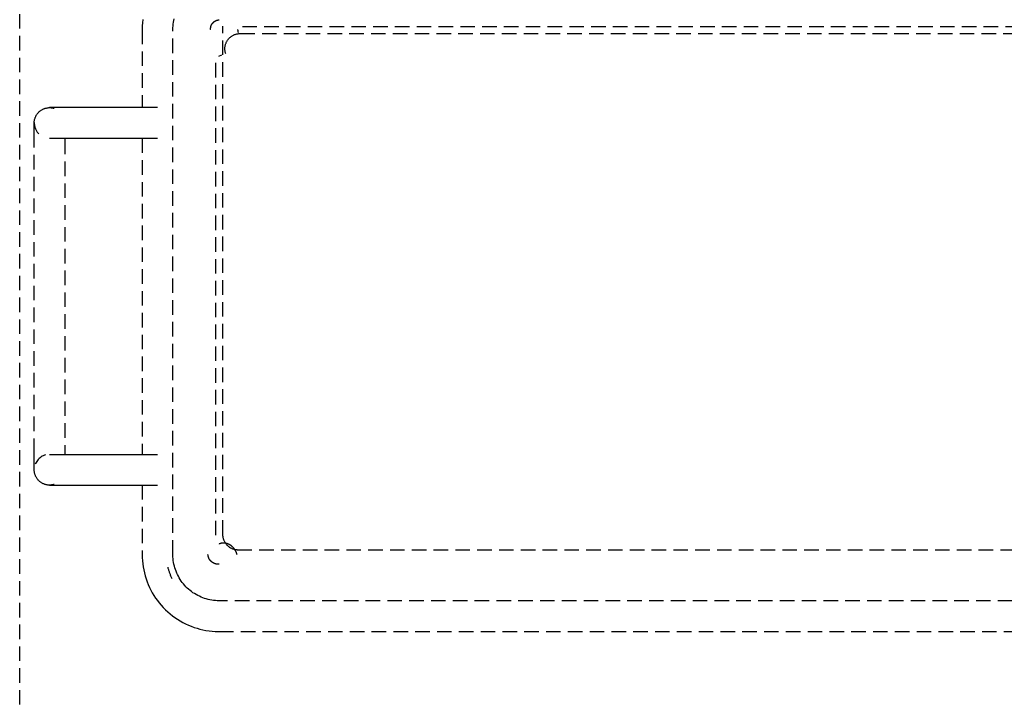
# Model space of a CAD drawing. Extents: x -14758 to 246615, y -77178 to 145296.
# Drawn here: x 154948 to 155151, y 46880 to 47021 of the extents above; entities that cross this region are included whole.
import ezdxf

# ---------------------------------------------------------------- set-up
doc = ezdxf.new("R2010")
doc.units = 0
doc.linetypes.add('X-3040-L1-C$0$EDG-DASH-3', pattern=[4.5, 3, -1.5])
doc.layers.add('X-3040-L1-C$0$Q-CASE-7', color=31, linetype='X-3040-L1-C$0$EDG-DASH-3')
doc.layers.add('X-XREF', color=7, linetype='CONTINUOUS')

# ---------------------------------------------------------------- blocks, each defined once
blk = doc.blocks.new('X-3040-L1-C')
at = {"layer": 'X-3040-L1-C$0$Q-CASE-7'}
for p, q in [((46667.71, -4948), (47067.71, -4948)), ((46924.79, -4952.85), (46924.84, -4952.74)), ((46924.84, -4952.74), (46924.9, -4952.63)), ((46924.9, -4952.63), (46924.97, -4952.52)), ((46924.97, -4952.52), (46925.04, -4952.41)), ((46925.04, -4952.41), (46925.11, -4952.31)), ((46925.11, -4952.31), (46925.19, -4952.21)), ((46925.19, -4952.21), (46925.27, -4952.11)), ((46925.27, -4952.11), (46925.35, -4952.01)), ((46925.35, -4952.01), (46925.44, -4951.92)), ((46925.44, -4951.92), (46925.53, -4951.83)), ((46925.53, -4951.83), (46925.63, -4951.75)), ((46925.63, -4951.75), (46925.73, -4951.67)), ((46925.73, -4951.67), (46925.83, -4951.59)), ((46925.83, -4951.59), (46925.93, -4951.52)), ((46925.93, -4951.52), (46926.04, -4951.45)), ((46926.04, -4951.45), (46926.15, -4951.39)), ((46926.15, -4951.39), (46926.26, -4951.33)), ((46926.26, -4951.33), (46926.38, -4951.28)), ((46926.38, -4951.28), (46926.49, -4951.23)), ((46926.49, -4951.23), (46926.61, -4951.18)), ((46926.61, -4951.18), (46926.73, -4951.14)), ((46926.73, -4951.14), (46926.85, -4951.11)), ((46926.85, -4951.11), (46926.98, -4951.08)), ((46926.98, -4951.08), (46927.1, -4951.05)), ((46927.1, -4951.05), (46927.23, -4951.03)), ((46927.23, -4951.03), (46927.35, -4951.02)), ((46927.35, -4951.02), (46927.48, -4951.01)), ((46927.48, -4951.01), (46927.61, -4951)), ((46927.61, -4951), (46927.68, -4951)), ((46927.68, -4951), (46927.69, -4951)), ((46927.69, -4951), (46927.7, -4951)), ((46927.7, -4951), (46927.72, -4951)), ((46927.72, -4951), (46927.74, -4951)), ((46927.74, -4951), (46927.78, -4951)), ((46927.78, -4951), (46927.81, -4951)), ((46927.81, -4951), (46927.85, -4951)), ((46927.85, -4951), (46927.9, -4951)), ((46927.9, -4951), (46927.95, -4951)), ((46927.95, -4951), (46928.01, -4951)), ((46928.01, -4951), (46928.07, -4951)), ((46928.07, -4951), (46928.13, -4951)), ((46928.13, -4951), (46928.21, -4951)), ((46928.21, -4951), (46928.28, -4951)), ((46928.28, -4951), (46928.36, -4951)), ((46928.36, -4951), (46928.45, -4951)), ((46928.45, -4951), (46928.54, -4951)), ((46928.54, -4951), (46928.63, -4951)), ((46928.63, -4951), (46928.73, -4951)), ((46928.73, -4951), (46928.83, -4951)), ((46928.83, -4951), (46928.94, -4951)), ((46928.94, -4951), (46929.04, -4951)), ((46929.04, -4951), (46929.16, -4951)), ((46929.16, -4951), (46929.27, -4951)), ((46929.27, -4951), (46929.39, -4951)), ((46929.39, -4951), (46929.51, -4951)), ((46929.51, -4951), (46929.64, -4951)), ((46929.64, -4951), (46929.76, -4951)), ((46929.76, -4951), (46929.89, -4951)), ((46929.89, -4951), (46930.02, -4951)), ((46930.02, -4951), (46930.15, -4951)), ((46930.15, -4951), (46930.29, -4951)), ((46930.29, -4951), (46930.42, -4951)), ((46930.42, -4951), (46930.56, -4951)), ((46930.56, -4951), (46930.7, -4951)), ((46930.7, -4951), (46930.83, -4951)), ((46930.83, -4951), (46930.97, -4951)), ((46930.97, -4951), (46931.11, -4951)), ((46931.11, -4951), (46931.15, -4951)), ((46931.15, -4951), (46995.77, -4951)), ((46995.77, -4951), (46995.91, -4951)), ((46995.91, -4951), (46996.05, -4951)), ((46996.05, -4951), (46996.18, -4951)), ((46996.18, -4951), (46996.32, -4951)), ((46996.32, -4951), (46996.46, -4951)), ((46996.46, -4951), (46996.59, -4951)), ((46996.59, -4951), (46996.73, -4951)), ((46996.73, -4951), (46996.86, -4951)), ((46996.86, -4951), (46996.99, -4951)), ((46996.99, -4951), (46997.12, -4951)), ((46997.12, -4951), (46997.24, -4951)), ((46997.24, -4951), (46997.37, -4951)), ((46997.37, -4951), (46997.49, -4951)), ((46997.49, -4951), (46997.61, -4951)), ((46997.61, -4951), (46997.72, -4951)), ((46997.72, -4951), (46997.84, -4951)), ((46997.84, -4951), (46997.94, -4951)), ((46997.94, -4951), (46998.05, -4951)), ((46998.05, -4951), (46998.15, -4951)), ((46998.15, -4951), (46998.25, -4951)), ((46998.25, -4951), (46998.35, -4951)), ((46998.35, -4951), (46998.44, -4951)), ((46998.44, -4951), (46998.52, -4951)), ((46998.52, -4951), (46998.6, -4951)), ((46998.6, -4951), (46998.68, -4951)), ((46998.68, -4951), (46998.75, -4951)), ((46998.75, -4951), (46998.82, -4951)), ((46998.82, -4951), (46998.88, -4951)), ((46998.88, -4951), (46998.94, -4951)), ((46998.94, -4951), (46998.99, -4951)), ((46998.99, -4951), (46999.04, -4951)), ((46999.04, -4951), (46999.08, -4951)), ((46999.08, -4951), (46999.12, -4951)), ((46999.12, -4951), (46999.15, -4951)), ((46999.15, -4951), (46999.18, -4951)), ((46999.18, -4951), (46999.2, -4951)), ((46999.2, -4951), (46999.21, -4951)), ((46999.21, -4951), (46999.22, -4951)), ((46999.23, -4951), (46999.35, -4951)), ((46999.35, -4951), (46999.48, -4951.01)), ((46999.48, -4951.01), (46999.61, -4951.02)), ((46999.61, -4951.02), (46999.73, -4951.04)), ((46999.73, -4951.04), (46999.86, -4951.06)), ((46999.86, -4951.06), (46999.98, -4951.09)), ((46999.98, -4951.09), (47000.11, -4951.12)), ((47000.11, -4951.12), (47000.23, -4951.16)), ((47000.23, -4951.16), (47000.35, -4951.2)), ((47000.35, -4951.2), (47000.46, -4951.25)), ((47000.46, -4951.25), (47000.58, -4951.3)), ((47000.58, -4951.3), (47000.69, -4951.36)), ((47000.69, -4951.36), (47000.81, -4951.42)), ((47000.81, -4951.42), (47000.91, -4951.48)), ((47000.91, -4951.48), (47001.02, -4951.55)), ((47001.02, -4951.55), (47001.12, -4951.63)), ((47001.12, -4951.63), (47001.22, -4951.71)), ((47001.22, -4951.71), (47001.32, -4951.79)), ((47001.32, -4951.79), (47001.42, -4951.87)), ((47001.42, -4951.87), (47001.51, -4951.96)), ((47001.51, -4951.96), (47001.59, -4952.06)), ((47001.59, -4952.06), (47001.68, -4952.15)), ((47001.68, -4952.15), (47001.75, -4952.25)), ((47001.75, -4952.25), (47001.83, -4952.35)), ((47001.83, -4952.35), (47001.9, -4952.46)), ((47001.9, -4952.46), (47001.97, -4952.57)), ((47001.97, -4952.57), (47002.03, -4952.68)), ((47002.03, -4952.68), (47002.09, -4952.79)), ((46924.5, -4954.08), (46924.51, -4953.96)), ((46924.5, -4954.21), (46924.5, -4954.08)), ((46924.5, -4954.18), (46924.5, -4954.18)), ((46924.5, -4954.18), (46924.5, -4954.21)), ((46924.5, -4954.34), (46924.5, -4954.21)), ((46924.5, -4954.21), (46924.5, -4954.26)), ((46924.5, -4954.26), (46924.5, -4954.32)), ((46924.5, -4954.32), (46924.5, -4954.4)), ((46924.51, -4954.46), (46924.5, -4954.34)), ((46924.5, -4954.4), (46924.5, -4954.49)), ((46924.5, -4954.49), (46924.5, -4954.61)), ((46924.5, -4954.61), (46924.5, -4954.74)), ((46924.5, -4954.74), (46924.5, -4954.89)), ((46924.51, -4953.96), (46924.52, -4953.83)), ((46924.53, -4954.59), (46924.51, -4954.46)), ((46924.52, -4953.83), (46924.54, -4953.7)), ((46924.55, -4954.71), (46924.53, -4954.59)), ((46924.54, -4953.7), (46924.56, -4953.58)), ((46924.57, -4954.84), (46924.55, -4954.71)), ((46924.56, -4953.58), (46924.58, -4953.45)), ((46924.58, -4953.45), (46924.62, -4953.33)), ((46924.62, -4953.33), (46924.65, -4953.21)), ((46924.65, -4953.21), (46924.69, -4953.09)), ((46924.69, -4953.09), (46924.74, -4952.97)), ((46924.74, -4952.97), (46924.79, -4952.85)), ((46930.85, -4954.18), (46930.85, -4954.2)), ((46930.85, -4954.2), (46930.85, -4954.23)), ((46930.85, -4954.23), (46930.85, -4954.29)), ((46930.85, -4954.29), (46930.85, -4954.36)), ((46930.85, -4954.36), (46930.85, -4954.45)), ((46930.85, -4954.45), (46930.85, -4954.55)), ((46930.85, -4954.55), (46930.85, -4954.68)), ((46930.85, -4954.68), (46930.85, -4954.82)), ((46996.05, -4954.21), (46996.05, -4954.18)), ((46996.05, -4954.18), (46996.05, -4954.18)), ((46996.05, -4954.26), (46996.05, -4954.21)), ((46996.05, -4954.32), (46996.05, -4954.26)), ((46996.05, -4954.4), (46996.05, -4954.32)), ((46996.05, -4954.49), (46996.05, -4954.4)), ((46996.05, -4954.61), (46996.05, -4954.49)), ((46996.05, -4954.74), (46996.05, -4954.61)), ((46996.05, -4954.89), (46996.05, -4954.74)), ((47002.09, -4952.79), (47002.14, -4952.91)), ((47002.14, -4952.91), (47002.19, -4953.02)), ((47002.19, -4953.02), (47002.23, -4953.14)), ((47002.23, -4953.14), (47002.27, -4953.26)), ((47002.27, -4953.26), (47002.3, -4953.39)), ((47002.3, -4953.39), (47002.33, -4953.51)), ((47002.35, -4954.77), (47002.32, -4954.9)), ((47002.33, -4953.51), (47002.36, -4953.64)), ((47002.37, -4954.65), (47002.35, -4954.77)), ((47002.36, -4953.64), (47002.38, -4953.76)), ((47002.38, -4954.52), (47002.37, -4954.65)), ((47002.38, -4953.76), (47002.39, -4953.89)), ((47002.4, -4954.39), (47002.38, -4954.52)), ((47002.39, -4953.89), (47002.4, -4954.01)), ((47002.4, -4954.01), (47002.4, -4954.14)), ((47002.4, -4954.14), (47002.4, -4954.27)), ((47002.4, -4954.2), (47002.4, -4954.18)), ((47002.4, -4954.23), (47002.4, -4954.2)), ((47002.4, -4954.29), (47002.4, -4954.23)), ((47002.4, -4954.27), (47002.4, -4954.39)), ((47002.4, -4954.36), (47002.4, -4954.29)), ((47002.4, -4954.45), (47002.4, -4954.36)), ((47002.4, -4954.55), (47002.4, -4954.45)), ((47002.4, -4954.68), (47002.4, -4954.55)), ((47002.4, -4954.82), (47002.4, -4954.68)), ((46924.5, -4954.89), (46924.5, -4955.05)), ((46924.5, -4955.05), (46924.5, -4955.24)), ((46924.5, -4955.24), (46924.5, -4955.43)), ((46924.5, -4955.43), (46924.5, -4955.65)), ((46924.5, -4955.65), (46924.5, -4955.88)), ((46924.5, -4955.88), (46924.5, -4956.12)), ((46924.5, -4956.12), (46924.5, -4956.38)), ((46924.5, -4956.38), (46924.5, -4956.65)), ((46924.5, -4956.65), (46924.5, -4956.94)), ((46924.6, -4954.96), (46924.57, -4954.84)), ((46924.63, -4955.09), (46924.6, -4954.96)), ((46930.85, -4954.82), (46930.85, -4954.98)), ((46930.85, -4954.98), (46930.85, -4955.15)), ((46930.85, -4955.15), (46930.85, -4955.34)), ((46930.85, -4955.34), (46930.85, -4955.55)), ((46930.85, -4955.55), (46930.85, -4955.77)), ((46930.85, -4955.77), (46930.85, -4956.01)), ((46930.85, -4956.01), (46930.85, -4956.26)), ((46930.85, -4956.26), (46930.85, -4956.52)), ((46930.85, -4956.52), (46930.85, -4956.81)), ((46930.85, -4956.81), (46930.85, -4957.1)), ((46996.05, -4955.05), (46996.05, -4954.89)), ((46996.05, -4955.24), (46996.05, -4955.05)), ((46996.05, -4955.43), (46996.05, -4955.24)), ((46996.05, -4955.65), (46996.05, -4955.43)), ((46996.05, -4955.88), (46996.05, -4955.65)), ((46996.05, -4956.12), (46996.05, -4955.88)), ((46996.05, -4956.38), (46996.05, -4956.12)), ((46996.05, -4956.65), (46996.05, -4956.38)), ((46996.05, -4956.94), (46996.05, -4956.65)), ((47002.29, -4955.02), (47002.26, -4955.1)), ((47002.32, -4954.9), (47002.29, -4955.02)), ((47002.4, -4954.98), (47002.4, -4954.82)), ((47002.4, -4955.15), (47002.4, -4954.98)), ((47002.4, -4955.34), (47002.4, -4955.15)), ((47002.4, -4955.55), (47002.4, -4955.34)), ((47002.4, -4955.77), (47002.4, -4955.55)), ((47002.4, -4956.01), (47002.4, -4955.77)), ((47002.4, -4956.26), (47002.4, -4956.01)), ((47002.4, -4956.52), (47002.4, -4956.26)), ((47002.4, -4956.81), (47002.4, -4956.52)), ((47002.4, -4957.1), (47002.4, -4956.81)), ((46924.5, -4956.94), (46924.5, -4957.24)), ((46924.5, -4957.24), (46924.5, -4957.55)), ((46924.5, -4957.55), (46924.5, -4957.88)), ((46924.5, -4957.88), (46924.5, -4958.22)), ((46924.5, -4958.22), (46924.5, -4958.56)), ((46924.5, -4958.56), (46924.5, -4958.92)), ((46930.85, -4957.1), (46930.85, -4957.41)), ((46930.85, -4957.41), (46930.85, -4957.73)), ((46930.85, -4957.73), (46930.85, -4958.06)), ((46930.85, -4958.06), (46930.85, -4958.4)), ((46930.85, -4958.4), (46930.85, -4958.76)), ((46930.85, -4958.76), (46930.85, -4959.12)), ((46931.01, -4957.35), (46930.87, -4957.35)), ((46931.15, -4957.35), (46931.01, -4957.35)), ((46995.77, -4957.35), (46931.15, -4957.35)), ((46995.81, -4957.35), (46995.77, -4957.35)), ((46995.95, -4957.35), (46995.81, -4957.35)), ((46996.05, -4957.24), (46996.05, -4956.94)), ((46996.05, -4957.55), (46996.05, -4957.24)), ((46996.05, -4957.88), (46996.05, -4957.55)), ((46996.05, -4958.22), (46996.05, -4957.88)), ((46996.05, -4958.56), (46996.05, -4958.22)), ((46996.05, -4958.92), (46996.05, -4958.56)), ((47002.4, -4957.41), (47002.4, -4957.1)), ((47002.4, -4957.73), (47002.4, -4957.41)), ((47002.4, -4958.06), (47002.4, -4957.73)), ((47002.4, -4958.4), (47002.4, -4958.06)), ((47002.4, -4958.76), (47002.4, -4958.4)), ((47002.4, -4959.12), (47002.4, -4958.76)), ((46924.5, -4958.92), (46924.5, -4959.29)), ((46924.5, -4959.29), (46924.5, -4959.67)), ((46924.5, -4959.67), (46924.5, -4960.06)), ((46924.5, -4960.06), (46924.5, -4960.46)), ((46924.5, -4960.46), (46924.5, -4960.86)), ((46924.5, -4960.86), (46924.5, -4961.28)), ((46930.85, -4959.12), (46930.85, -4959.5)), ((46930.85, -4959.5), (46930.85, -4959.88)), ((46930.85, -4959.88), (46930.85, -4960.28)), ((46930.85, -4960.28), (46930.85, -4960.68)), ((46930.85, -4960.68), (46930.85, -4961.09)), ((46996.05, -4959.29), (46996.05, -4958.92)), ((46996.05, -4959.67), (46996.05, -4959.29)), ((46996.05, -4960.06), (46996.05, -4959.67)), ((46996.05, -4960.46), (46996.05, -4960.06)), ((46996.05, -4960.86), (46996.05, -4960.46)), ((46996.05, -4961.28), (46996.05, -4960.86)), ((47002.4, -4959.5), (47002.4, -4959.12)), ((47002.4, -4959.88), (47002.4, -4959.5)), ((47002.4, -4960.28), (47002.4, -4959.88)), ((47002.4, -4960.68), (47002.4, -4960.28)), ((47002.4, -4961.09), (47002.4, -4960.68)), ((46924.5, -4961.28), (46924.5, -4961.69)), ((46924.5, -4961.69), (46924.5, -4962.12)), ((46924.5, -4962.12), (46924.5, -4962.55)), ((46924.5, -4962.55), (46924.5, -4962.98)), ((46930.85, -4961.09), (46930.85, -4961.5)), ((46930.85, -4961.5), (46930.85, -4961.92)), ((46930.85, -4961.92), (46930.85, -4962.35)), ((46930.85, -4962.35), (46930.85, -4962.78)), ((46930.85, -4962.78), (46930.85, -4963.22)), ((46996.05, -4961.69), (46996.05, -4961.28)), ((46996.05, -4962.12), (46996.05, -4961.69)), ((46996.05, -4962.55), (46996.05, -4962.12)), ((46996.05, -4962.98), (46996.05, -4962.55)), ((47002.4, -4961.5), (47002.4, -4961.09)), ((47002.4, -4961.92), (47002.4, -4961.5)), ((47002.4, -4962.35), (47002.4, -4961.92)), ((47002.4, -4962.78), (47002.4, -4962.35)), ((47002.4, -4963.22), (47002.4, -4962.78)), ((46924.5, -4962.98), (46924.5, -4963.42)), ((46924.5, -4963.42), (46924.5, -4963.86)), ((46924.5, -4963.86), (46924.5, -4964.3)), ((46924.5, -4964.3), (46924.5, -4964.75)), ((46924.5, -4964.75), (46924.5, -4965.19)), ((46930.85, -4963.22), (46930.85, -4963.66)), ((46930.85, -4963.66), (46930.85, -4964.1)), ((46930.85, -4964.1), (46930.85, -4964.54)), ((46930.85, -4964.54), (46930.85, -4964.99)), ((46996.05, -4963.42), (46996.05, -4962.98)), ((46996.05, -4963.86), (46996.05, -4963.42)), ((46996.05, -4964.3), (46996.05, -4963.86)), ((46996.05, -4964.75), (46996.05, -4964.3)), ((46996.05, -4965.19), (46996.05, -4964.75)), ((47002.4, -4963.66), (47002.4, -4963.22)), ((47002.4, -4964.1), (47002.4, -4963.66)), ((47002.4, -4964.54), (47002.4, -4964.1)), ((47002.4, -4964.99), (47002.4, -4964.54)), ((46924.5, -4965.19), (46924.5, -4965.64)), ((46924.5, -4965.64), (46924.5, -4966.08)), ((46924.5, -4966.08), (46924.5, -4966.52)), ((46924.5, -4966.52), (46924.5, -4966.97)), ((46924.5, -4966.97), (46924.5, -4967.41)), ((46930.85, -4964.99), (46930.85, -4965.43)), ((46930.85, -4965.43), (46930.85, -4965.88)), ((46930.85, -4965.88), (46930.85, -4966.32)), ((46930.85, -4966.32), (46930.85, -4966.76)), ((46930.85, -4966.76), (46930.85, -4967.2)), ((46996.05, -4965.64), (46996.05, -4965.19)), ((46996.05, -4966.08), (46996.05, -4965.64)), ((46996.05, -4966.52), (46996.05, -4966.08)), ((46996.05, -4966.97), (46996.05, -4966.52)), ((46996.05, -4967.41), (46996.05, -4966.97)), ((47002.4, -4965.43), (47002.4, -4964.99)), ((47002.4, -4965.88), (47002.4, -4965.43)), ((47002.4, -4966.32), (47002.4, -4965.88)), ((47002.4, -4966.76), (47002.4, -4966.32)), ((47002.4, -4967.2), (47002.4, -4966.76)), ((46924.5, -4967.41), (46924.5, -4967.84)), ((46924.5, -4967.84), (46924.5, -4968.27)), ((46924.5, -4968.27), (46924.5, -4968.7)), ((46924.5, -4968.7), (46924.5, -4969.12)), ((46930.85, -4967.2), (46930.85, -4967.64)), ((46930.85, -4967.64), (46930.85, -4968.07)), ((46930.85, -4968.07), (46930.85, -4968.5)), ((46930.85, -4968.5), (46930.85, -4968.93)), ((46930.85, -4968.93), (46930.85, -4969.35)), ((46996.05, -4967.84), (46996.05, -4967.41)), ((46996.05, -4968.27), (46996.05, -4967.84)), ((46996.05, -4968.7), (46996.05, -4968.27)), ((46996.05, -4969.12), (46996.05, -4968.7)), ((47002.4, -4967.64), (47002.4, -4967.2)), ((47002.4, -4968.07), (47002.4, -4967.64)), ((47002.4, -4968.5), (47002.4, -4968.07)), ((47002.4, -4968.93), (47002.4, -4968.5)), ((47002.4, -4969.35), (47002.4, -4968.93)), ((46924.5, -4969.12), (46924.5, -4969.54)), ((46924.5, -4969.54), (46924.5, -4969.95)), ((46924.5, -4969.95), (46924.5, -4970.35)), ((46924.5, -4970.35), (46924.5, -4970.74)), ((46924.5, -4970.74), (46924.5, -4971.12)), ((46930.85, -4969.35), (46930.85, -4969.76)), ((46930.85, -4969.76), (46930.85, -4970.16)), ((46930.85, -4970.16), (46930.85, -4970.56)), ((46930.85, -4970.56), (46930.85, -4970.95)), ((46930.85, -4970.95), (46930.85, -4971.33)), ((46996.05, -4969.54), (46996.05, -4969.12)), ((46996.05, -4969.95), (46996.05, -4969.54)), ((46996.05, -4970.35), (46996.05, -4969.95)), ((46996.05, -4970.74), (46996.05, -4970.35)), ((46996.05, -4971.12), (46996.05, -4970.74)), ((47002.4, -4969.76), (47002.4, -4969.35)), ((47002.4, -4970.16), (47002.4, -4969.76)), ((47002.4, -4970.56), (47002.4, -4970.16)), ((47002.4, -4970.95), (47002.4, -4970.56)), ((47002.4, -4971.33), (47002.4, -4970.95)), ((46924.5, -4971.12), (46924.5, -4971.5)), ((46924.5, -4971.5), (46924.5, -4971.86)), ((46924.5, -4971.86), (46924.5, -4972.22)), ((46924.5, -4972.22), (46924.5, -4972.56)), ((46924.5, -4972.56), (46924.5, -4972.9)), ((46924.5, -4972.9), (46924.5, -4973.22)), ((46930.85, -4971.33), (46930.85, -4971.7)), ((46930.85, -4971.7), (46930.85, -4972.06)), ((46930.85, -4972.06), (46930.85, -4972.41)), ((46930.85, -4972.41), (46930.85, -4972.74)), ((46930.85, -4972.74), (46930.85, -4973.07)), ((46930.85, -4973.07), (46930.85, -4973.38)), ((46996.05, -4971.5), (46996.05, -4971.12)), ((46996.05, -4971.86), (46996.05, -4971.5)), ((46996.05, -4972.22), (46996.05, -4971.86)), ((46996.05, -4972.56), (46996.05, -4972.22)), ((46996.05, -4972.9), (46996.05, -4972.56)), ((46996.05, -4973.22), (46996.05, -4972.9)), ((47002.4, -4971.7), (47002.4, -4971.33)), ((47002.4, -4972.06), (47002.4, -4971.7)), ((47002.4, -4972.41), (47002.4, -4972.06)), ((47002.4, -4972.74), (47002.4, -4972.41)), ((47002.4, -4973.07), (47002.4, -4972.74)), ((47002.4, -4973.38), (47002.4, -4973.07)), ((46902.84, -4975.07), (46902.28, -4975.37)), ((46903.4, -4974.79), (46902.84, -4975.07)), ((46903.98, -4974.53), (46903.4, -4974.79)), ((46904.57, -4974.29), (46903.98, -4974.53)), ((46905.17, -4974.08), (46904.57, -4974.29)), ((46905.78, -4973.89), (46905.17, -4974.08)), ((46906.39, -4973.73), (46905.78, -4973.89)), ((46907.01, -4973.59), (46906.39, -4973.73)), ((46907.64, -4973.48), (46907.01, -4973.59)), ((46908.27, -4973.39), (46907.64, -4973.48)), ((46908.9, -4973.33), (46908.27, -4973.39)), ((46909.53, -4973.29), (46908.9, -4973.33)), ((46910.17, -4973.27), (46909.53, -4973.29)), ((46924.5, -4973.27), (46910.17, -4973.27)), ((46924.5, -4973.22), (46924.5, -4973.52)), ((46924.5, -4973.52), (46924.5, -4973.82)), ((46924.5, -4973.82), (46924.5, -4974.1)), ((46924.5, -4974.1), (46924.5, -4974.36)), ((46924.5, -4974.36), (46924.5, -4974.62)), ((46924.5, -4974.62), (46924.5, -4974.85)), ((46924.5, -4974.85), (46924.5, -4975.08)), ((46924.5, -4975.08), (46924.5, -4975.28)), ((46996.05, -4973.27), (46930.85, -4973.27)), ((46930.85, -4973.38), (46930.85, -4973.68)), ((46930.85, -4973.68), (46930.85, -4973.97)), ((46930.85, -4973.97), (46930.85, -4974.24)), ((46930.85, -4974.24), (46930.85, -4974.5)), ((46930.85, -4974.5), (46930.85, -4974.75)), ((46930.85, -4974.75), (46930.85, -4974.98)), ((46930.85, -4974.98), (46930.85, -4975.19)), ((46996.05, -4973.52), (46996.05, -4973.22)), ((46996.05, -4973.82), (46996.05, -4973.52)), ((46996.05, -4974.1), (46996.05, -4973.82)), ((46996.05, -4974.36), (46996.05, -4974.1)), ((46996.05, -4974.62), (46996.05, -4974.36)), ((46996.05, -4974.85), (46996.05, -4974.62)), ((46996.05, -4975.08), (46996.05, -4974.85)), ((46996.05, -4975.28), (46996.05, -4975.08)), ((47018.5, -4973.27), (47002.4, -4973.27)), ((47002.4, -4973.68), (47002.4, -4973.38)), ((47002.4, -4973.97), (47002.4, -4973.68)), ((47002.4, -4974.24), (47002.4, -4973.97)), ((47002.4, -4974.5), (47002.4, -4974.24)), ((47002.4, -4974.75), (47002.4, -4974.5)), ((47002.4, -4974.98), (47002.4, -4974.75)), ((47002.4, -4975.19), (47002.4, -4974.98)), ((47018.67, -4973.28), (47018.5, -4973.27)), ((47019.3, -4973.3), (47018.67, -4973.28)), ((47019.94, -4973.34), (47019.3, -4973.3)), ((47020.57, -4973.41), (47019.94, -4973.34)), ((46900.18, -4976.81), (46899.7, -4977.21)), ((46900.69, -4976.42), (46900.18, -4976.81)), ((46901.2, -4976.05), (46900.69, -4976.42)), ((46901.73, -4975.7), (46901.2, -4976.05)), ((46902.28, -4975.37), (46901.73, -4975.7)), ((46924.5, -4975.28), (46924.5, -4975.47)), ((46924.5, -4975.47), (46924.5, -4975.65)), ((46924.5, -4975.65), (46924.5, -4975.8)), ((46924.5, -4975.8), (46924.5, -4975.94)), ((46924.5, -4975.94), (46924.5, -4976.07)), ((46924.5, -4976.07), (46924.5, -4976.17)), ((46924.5, -4976.17), (46924.5, -4976.26)), ((46924.5, -4976.26), (46924.5, -4976.34)), ((46924.5, -4976.34), (46924.5, -4976.39)), ((46924.5, -4976.39), (46924.5, -4976.43)), ((46924.5, -4976.43), (46924.5, -4976.44)), ((46930.85, -4975.19), (46930.85, -4975.39)), ((46930.85, -4975.39), (46930.85, -4975.57)), ((46930.85, -4975.57), (46930.85, -4975.73)), ((46930.85, -4975.73), (46930.85, -4975.88)), ((46930.85, -4975.88), (46930.85, -4976.01)), ((46930.85, -4976.01), (46930.85, -4976.13)), ((46930.85, -4976.13), (46930.85, -4976.23)), ((46930.85, -4976.23), (46930.85, -4976.3)), ((46930.85, -4976.3), (46930.85, -4976.37)), ((46930.85, -4976.37), (46930.85, -4976.41)), ((46930.85, -4976.41), (46930.85, -4976.45)), ((46930.85, -4976.45), (46930.85, -4976.44)), ((46996.05, -4975.47), (46996.05, -4975.28)), ((46996.05, -4975.65), (46996.05, -4975.47)), ((46996.05, -4975.8), (46996.05, -4975.65)), ((46996.05, -4975.94), (46996.05, -4975.8)), ((46996.05, -4976.07), (46996.05, -4975.94)), ((46996.05, -4976.17), (46996.05, -4976.07)), ((46996.05, -4976.26), (46996.05, -4976.17)), ((46996.05, -4976.34), (46996.05, -4976.26)), ((46996.05, -4976.39), (46996.05, -4976.34)), ((46996.05, -4976.43), (46996.05, -4976.39)), ((46996.05, -4976.44), (46996.05, -4976.43)), ((47002.4, -4975.39), (47002.4, -4975.19)), ((47002.4, -4975.57), (47002.4, -4975.39)), ((47002.4, -4975.73), (47002.4, -4975.57)), ((47002.4, -4975.88), (47002.4, -4975.73)), ((47002.4, -4976.01), (47002.4, -4975.88)), ((47002.4, -4976.13), (47002.4, -4976.01)), ((47002.4, -4976.23), (47002.4, -4976.13)), ((47002.4, -4976.3), (47002.4, -4976.23)), ((47002.4, -4976.37), (47002.4, -4976.3)), ((47002.4, -4976.41), (47002.4, -4976.37)), ((47002.4, -4976.44), (47002.4, -4976.41)), ((47002.4, -4976.45), (47002.4, -4976.44)), ((46897.93, -4979.03), (46897.54, -4979.53)), ((46898.35, -4978.55), (46897.93, -4979.03)), ((46898.78, -4978.09), (46898.35, -4978.55)), ((46899.23, -4977.64), (46898.78, -4978.09)), ((46899.7, -4977.21), (46899.23, -4977.64)), ((46896.48, -4981.11), (46896.17, -4981.67)), ((46896.81, -4980.57), (46896.48, -4981.11)), ((46897.16, -4980.05), (46896.81, -4980.57)), ((46897.54, -4979.53), (46897.16, -4980.05)), ((46904.7, -4981.35), (46905.02, -4981.13)), ((46905.02, -4981.13), (46905.34, -4980.94)), ((46905.34, -4980.94), (46905.68, -4980.75)), ((46905.68, -4980.75), (46906.02, -4980.58)), ((46906.02, -4980.58), (46906.36, -4980.42)), ((46906.36, -4980.42), (46906.71, -4980.27)), ((46906.71, -4980.27), (46907.07, -4980.14)), ((46907.07, -4980.14), (46907.44, -4980.02)), ((46907.44, -4980.02), (46907.8, -4979.92)), ((46907.8, -4979.92), (46908.17, -4979.84)), ((46908.17, -4979.84), (46908.55, -4979.76)), ((46908.55, -4979.76), (46908.92, -4979.71)), ((46908.92, -4979.71), (46909.3, -4979.66)), ((46909.3, -4979.66), (46909.68, -4979.64)), ((46909.68, -4979.64), (46910.06, -4979.63)), ((46910.06, -4979.63), (46910.17, -4979.62)), ((46910.17, -4979.62), (47018.5, -4979.62)), ((47018.5, -4979.62), (47018.88, -4979.63)), ((47018.88, -4979.63), (47019.26, -4979.66)), ((47019.26, -4979.66), (47019.64, -4979.69)), ((47019.64, -4979.69), (47020.01, -4979.75)), ((47020.01, -4979.75), (47020.39, -4979.81)), ((47020.39, -4979.81), (47020.76, -4979.9)), ((46895.61, -4982.81), (46895.37, -4983.4)), ((46895.88, -4982.23), (46895.61, -4982.81)), ((46896.17, -4981.67), (46895.88, -4982.23)), ((46902.53, -4983.46), (46902.76, -4983.16)), ((46902.76, -4983.16), (46903.01, -4982.87)), ((46903.01, -4982.87), (46903.26, -4982.59)), ((46903.26, -4982.59), (46903.53, -4982.32)), ((46903.53, -4982.32), (46903.81, -4982.06)), ((46903.81, -4982.06), (46904.1, -4981.81)), ((46904.1, -4981.81), (46904.4, -4981.57)), ((46904.4, -4981.57), (46904.7, -4981.35)), ((46894.79, -4985.21), (46894.64, -4985.83)), ((46894.96, -4984.6), (46894.79, -4985.21)), ((46895.15, -4983.99), (46894.96, -4984.6)), ((46895.37, -4983.4), (46895.15, -4983.99)), ((46901.39, -4985.44), (46901.55, -4985.09)), ((46901.55, -4985.09), (46901.72, -4984.75)), ((46901.72, -4984.75), (46901.9, -4984.42)), ((46901.9, -4984.42), (46902.1, -4984.09)), ((46902.1, -4984.09), (46902.3, -4983.77)), ((46902.3, -4983.77), (46902.53, -4983.46)), ((46894.43, -4987.08), (46894.36, -4987.71)), ((46894.52, -4986.45), (46894.43, -4987.08)), ((46894.64, -4985.83), (46894.52, -4986.45)), ((46900.76, -4987.63), (46900.83, -4987.26)), ((46900.83, -4987.26), (46900.91, -4986.89)), ((46900.91, -4986.89), (46901.01, -4986.52)), ((46901.01, -4986.52), (46901.12, -4986.15)), ((46901.12, -4986.15), (46901.25, -4985.79)), ((46901.25, -4985.79), (46901.39, -4985.44)), ((46908.97, -4987.33), (46908.99, -4987.31)), ((46908.99, -4987.31), (46909.01, -4987.3)), ((46909.01, -4987.3), (46909.04, -4987.28)), ((46909.04, -4987.28), (46909.06, -4987.26)), ((46909.06, -4987.26), (46909.09, -4987.24)), ((46909.09, -4987.24), (46909.11, -4987.23)), ((46909.11, -4987.23), (46909.14, -4987.21)), ((46909.14, -4987.21), (46909.17, -4987.19)), ((46909.17, -4987.19), (46909.19, -4987.18)), ((46909.19, -4987.18), (46909.22, -4987.16)), ((46909.22, -4987.16), (46909.24, -4987.14)), ((46909.24, -4987.14), (46909.27, -4987.13)), ((46909.27, -4987.13), (46909.3, -4987.11)), ((46909.3, -4987.11), (46909.33, -4987.1)), ((46909.33, -4987.1), (46909.35, -4987.09)), ((46909.35, -4987.09), (46909.38, -4987.07)), ((46909.38, -4987.07), (46909.41, -4987.06)), ((46909.41, -4987.06), (46909.44, -4987.05)), ((46909.44, -4987.05), (46909.47, -4987.03)), ((46909.47, -4987.03), (46909.49, -4987.02)), ((46909.49, -4987.02), (46909.52, -4987.01)), ((46909.52, -4987.01), (46909.55, -4987)), ((46909.55, -4987), (46909.58, -4986.99)), ((46909.58, -4986.99), (46909.61, -4986.98)), ((46909.61, -4986.98), (46909.64, -4986.97)), ((46909.64, -4986.97), (46909.67, -4986.96)), ((46909.67, -4986.96), (46909.7, -4986.95)), ((46909.7, -4986.95), (46909.73, -4986.94)), ((46909.73, -4986.94), (46909.76, -4986.93)), ((46909.76, -4986.93), (46909.79, -4986.92)), ((46909.79, -4986.92), (46909.82, -4986.91)), ((46909.82, -4986.91), (46909.85, -4986.91)), ((46909.85, -4986.91), (46909.88, -4986.9)), ((46909.88, -4986.9), (46909.91, -4986.89)), ((46909.91, -4986.89), (46909.95, -4986.89)), ((46909.95, -4986.89), (46909.98, -4986.88)), ((46909.98, -4986.88), (46910.01, -4986.88)), ((46910.01, -4986.88), (46910.04, -4986.87)), ((46910.04, -4986.87), (46910.07, -4986.87)), ((46910.07, -4986.87), (46910.1, -4986.86)), ((46910.1, -4986.86), (46910.13, -4986.86)), ((46910.13, -4986.86), (46910.17, -4986.86)), ((46894.31, -4988.34), (46894.29, -4988.98)), ((46894.29, -4988.98), (46894.29, -4989.15)), ((46894.29, -4989.15), (46894.29, -5292.41)), ((46894.36, -4987.71), (46894.31, -4988.34)), ((46900.64, -4989.15), (46900.65, -4988.77)), ((46900.64, -5292.41), (46900.64, -4989.15)), ((46900.65, -4988.77), (46900.67, -4988.39)), ((46900.67, -4988.39), (46900.71, -4988.01)), ((46900.71, -4988.01), (46900.76, -4987.63)), ((46908.18, -4988.79), (46908.19, -4988.76)), ((46908.18, -4988.82), (46908.18, -4988.79)), ((46908.18, -4988.84), (46908.18, -4988.82)), ((46908.18, -4988.87), (46908.18, -4988.84)), ((46908.18, -4988.9), (46908.18, -4988.87)), ((46908.18, -4988.93), (46908.18, -4988.9)), ((46908.18, -4988.96), (46908.18, -4988.93)), ((46908.18, -4988.98), (46908.18, -4988.96)), ((46908.18, -4989.01), (46908.18, -4988.98)), ((46908.18, -4989.04), (46908.18, -4989.01)), ((46908.18, -4989.07), (46908.18, -4989.04)), ((46908.18, -4989.09), (46908.18, -4989.07)), ((46908.18, -4989.12), (46908.18, -4989.09)), ((46908.19, -4989.15), (46908.18, -4989.12)), ((46908.19, -4988.7), (46908.2, -4988.68)), ((46908.19, -4988.73), (46908.19, -4988.7)), ((46908.19, -4988.76), (46908.19, -4988.73)), ((46908.2, -4988.62), (46908.21, -4988.59)), ((46908.2, -4988.65), (46908.2, -4988.62)), ((46908.2, -4988.68), (46908.2, -4988.65)), ((46908.21, -4988.56), (46908.22, -4988.54)), ((46908.21, -4988.59), (46908.21, -4988.56)), ((46908.22, -4988.54), (46908.23, -4988.51)), ((46908.23, -4988.48), (46908.24, -4988.45)), ((46908.23, -4988.51), (46908.23, -4988.48)), ((46908.24, -4988.45), (46908.25, -4988.42)), ((46908.25, -4988.4), (46908.26, -4988.37)), ((46908.25, -4988.42), (46908.25, -4988.4)), ((46908.26, -4988.37), (46908.27, -4988.34)), ((46908.27, -4988.34), (46908.28, -4988.31)), ((46908.28, -4988.31), (46908.29, -4988.29)), ((46908.29, -4988.29), (46908.3, -4988.26)), ((46908.3, -4988.26), (46908.31, -4988.23)), ((46908.31, -4988.23), (46908.32, -4988.21)), ((46908.32, -4988.21), (46908.33, -4988.18)), ((46908.33, -4988.18), (46908.34, -4988.15)), ((46908.34, -4988.15), (46908.35, -4988.13)), ((46908.35, -4988.13), (46908.37, -4988.1)), ((46908.37, -4988.1), (46908.38, -4988.07)), ((46908.38, -4988.07), (46908.39, -4988.05)), ((46908.39, -4988.05), (46908.4, -4988.02)), ((46908.4, -4988.02), (46908.42, -4987.99)), ((46908.42, -4987.99), (46908.43, -4987.97)), ((46908.43, -4987.97), (46908.45, -4987.94)), ((46908.45, -4987.94), (46908.46, -4987.92)), ((46908.46, -4987.92), (46908.48, -4987.89)), ((46908.48, -4987.89), (46908.49, -4987.87)), ((46908.49, -4987.87), (46908.51, -4987.84)), ((46908.51, -4987.84), (46908.52, -4987.82)), ((46908.52, -4987.82), (46908.54, -4987.79)), ((46908.54, -4987.79), (46908.56, -4987.77)), ((46908.56, -4987.77), (46908.57, -4987.74)), ((46908.57, -4987.74), (46908.59, -4987.72)), ((46908.59, -4987.72), (46908.61, -4987.7)), ((46908.61, -4987.7), (46908.63, -4987.67)), ((46908.63, -4987.67), (46908.65, -4987.65)), ((46908.65, -4987.65), (46908.67, -4987.63)), ((46908.67, -4987.63), (46908.68, -4987.6)), ((46908.68, -4987.6), (46908.7, -4987.58)), ((46908.7, -4987.58), (46908.72, -4987.56)), ((46908.72, -4987.56), (46908.74, -4987.54)), ((46908.74, -4987.54), (46908.77, -4987.52)), ((46908.77, -4987.52), (46908.79, -4987.49)), ((46908.79, -4987.49), (46908.81, -4987.47)), ((46908.81, -4987.47), (46908.83, -4987.45)), ((46908.83, -4987.45), (46908.85, -4987.43)), ((46908.85, -4987.43), (46908.87, -4987.41)), ((46908.87, -4987.41), (46908.9, -4987.39)), ((46908.9, -4987.39), (46908.92, -4987.37)), ((46908.92, -4987.37), (46908.94, -4987.35)), ((46908.94, -4987.35), (46908.97, -4987.33)), ((46912.35, -4989.17), (46912.34, -4989.15)), ((46912.35, -4989.19), (46912.35, -4989.17)), ((46912.36, -4989.21), (46912.35, -4989.19)), ((46912.37, -4989.23), (46912.36, -4989.21)), ((46912.38, -4989.25), (46912.37, -4989.23)), ((46912.39, -4989.27), (46912.38, -4989.25)), ((46912.39, -4989.29), (46912.39, -4989.27)), ((46912.4, -4989.31), (46912.39, -4989.29)), ((46912.41, -4989.33), (46912.4, -4989.31)), ((46912.42, -4989.35), (46912.41, -4989.33)), ((46912.42, -4989.37), (46912.42, -4989.35)), ((46914.14, -4988.49), (47012.81, -4988.49)), ((47013.2, -4989.64), (47012.99, -4989.02)), ((47018.5, -4987.42), (47018.52, -4987.41)), ((47018.52, -4987.41), (47018.54, -4987.41)), ((47018.54, -4987.41), (47018.57, -4987.41)), ((47018.57, -4987.41), (47018.59, -4987.41)), ((47018.59, -4987.41), (47018.62, -4987.41)), ((47018.62, -4987.41), (47018.64, -4987.41)), ((47018.64, -4987.41), (47018.67, -4987.41)), ((47018.67, -4987.41), (47018.69, -4987.4)), ((47018.69, -4987.4), (47018.72, -4987.41)), ((47018.72, -4987.41), (47018.74, -4987.41)), ((47018.74, -4987.41), (47018.76, -4987.41)), ((47018.76, -4987.41), (47018.79, -4987.41)), ((47018.79, -4987.41), (47018.81, -4987.41)), ((47018.81, -4987.41), (47018.84, -4987.41)), ((47018.84, -4987.41), (47018.86, -4987.41)), ((47018.86, -4987.41), (47018.89, -4987.42)), ((47018.89, -4987.42), (47018.91, -4987.42)), ((47018.91, -4987.42), (47018.94, -4987.42)), ((47018.94, -4987.42), (47018.96, -4987.43)), ((47018.96, -4987.43), (47018.99, -4987.43)), ((47018.99, -4987.43), (47019.01, -4987.43)), ((47019.01, -4987.43), (47019.04, -4987.44)), ((47019.04, -4987.44), (47019.06, -4987.44)), ((47019.06, -4987.44), (47019.09, -4987.45)), ((47019.09, -4987.45), (47019.11, -4987.45)), ((47019.11, -4987.45), (47019.13, -4987.46)), ((47019.13, -4987.46), (47019.16, -4987.47)), ((47019.16, -4987.47), (47019.18, -4987.47)), ((47019.18, -4987.47), (47019.21, -4987.48)), ((47019.21, -4987.48), (47019.23, -4987.49)), ((47019.23, -4987.49), (47019.26, -4987.5)), ((47019.26, -4987.5), (47019.28, -4987.51)), ((47019.28, -4987.51), (47019.3, -4987.51)), ((47019.3, -4987.51), (47019.33, -4987.52)), ((47019.33, -4987.52), (47019.35, -4987.53)), ((47019.35, -4987.53), (47019.38, -4987.54)), ((47019.38, -4987.54), (47019.4, -4987.55)), ((47019.4, -4987.55), (47019.42, -4987.56)), ((47019.42, -4987.56), (47019.45, -4987.57)), ((47019.45, -4987.57), (47019.47, -4987.58)), ((47019.47, -4987.58), (47019.49, -4987.59)), ((47019.49, -4987.59), (47019.52, -4987.61)), ((47019.52, -4987.61), (47019.54, -4987.62)), ((47019.54, -4987.62), (47019.56, -4987.63)), ((47019.56, -4987.63), (47019.58, -4987.64)), ((47019.58, -4987.64), (47019.61, -4987.66)), ((47019.61, -4987.66), (47019.63, -4987.67)), ((47019.63, -4987.67), (47019.65, -4987.68)), ((47019.65, -4987.68), (47019.67, -4987.7)), ((47019.67, -4987.7), (47019.69, -4987.71)), ((47019.69, -4987.71), (47019.72, -4987.73)), ((47019.72, -4987.73), (47019.74, -4987.74)), ((47019.74, -4987.74), (47019.76, -4987.76)), ((47019.76, -4987.76), (47019.78, -4987.77)), ((47019.78, -4987.77), (47019.8, -4987.79)), ((47019.8, -4987.79), (47019.82, -4987.81)), ((47019.82, -4987.81), (47019.84, -4987.82)), ((47019.84, -4987.82), (47019.86, -4987.84)), ((47019.86, -4987.84), (47019.88, -4987.86)), ((47019.88, -4987.86), (47019.9, -4987.87)), ((47019.9, -4987.87), (47019.92, -4987.89)), ((47019.92, -4987.89), (47019.94, -4987.91)), ((47019.94, -4987.91), (47019.96, -4987.93)), ((47019.96, -4987.93), (47019.98, -4987.95)), ((47019.98, -4987.95), (47020, -4987.97)), ((47020, -4987.97), (47020.02, -4987.99)), ((47020.02, -4987.99), (47020.04, -4988)), ((47020.04, -4988), (47020.05, -4988.02)), ((47020.05, -4988.02), (47020.07, -4988.04)), ((47020.07, -4988.04), (47020.09, -4988.07)), ((47020.09, -4988.07), (47020.11, -4988.09)), ((47020.11, -4988.09), (47020.12, -4988.11)), ((47020.12, -4988.11), (47020.14, -4988.13)), ((47020.14, -4988.13), (47020.16, -4988.15)), ((47020.16, -4988.15), (47020.17, -4988.17)), ((47020.17, -4988.17), (47020.19, -4988.19)), ((47020.19, -4988.19), (47020.2, -4988.22)), ((47020.2, -4988.22), (47020.22, -4988.24)), ((47020.22, -4988.24), (47020.23, -4988.26)), ((47020.23, -4988.26), (47020.25, -4988.28)), ((47020.25, -4988.28), (47020.26, -4988.31)), ((47020.26, -4988.31), (47020.28, -4988.33)), ((47020.28, -4988.33), (47020.29, -4988.35)), ((47020.29, -4988.35), (47020.3, -4988.38)), ((47020.3, -4988.38), (47020.32, -4988.4)), ((47020.32, -4988.4), (47020.33, -4988.43)), ((47020.33, -4988.43), (47020.34, -4988.45)), ((47020.34, -4988.45), (47020.35, -4988.48)), ((47020.35, -4988.48), (47020.37, -4988.5)), ((47020.37, -4988.5), (47020.38, -4988.53)), ((47020.38, -4988.53), (47020.39, -4988.55)), ((47020.39, -4988.55), (47020.4, -4988.58)), ((47020.4, -4988.58), (47020.41, -4988.6)), ((47020.41, -4988.6), (47020.42, -4988.63)), ((47020.42, -4988.63), (47020.43, -4988.66)), ((47020.43, -4988.66), (47020.44, -4988.68)), ((47020.44, -4988.68), (47020.45, -4988.71)), ((47020.45, -4988.71), (47020.46, -4988.73)), ((47020.46, -4988.73), (47020.47, -4988.76)), ((47020.47, -4988.76), (47020.47, -4988.79)), ((47020.47, -4988.79), (47020.48, -4988.82)), ((47020.48, -4988.82), (47020.49, -4988.84)), ((47020.49, -4988.84), (47020.49, -4988.87)), ((47020.49, -4988.87), (47020.5, -4988.9)), ((47020.5, -4988.9), (47020.51, -4988.93)), ((47020.51, -4988.93), (47020.51, -4988.95)), ((47020.51, -4988.95), (47020.52, -4988.98)), ((47020.52, -4988.98), (47020.52, -4989.01)), ((47020.52, -4989.01), (47020.53, -4989.04)), ((47020.53, -4989.04), (47020.53, -4989.06)), ((47020.53, -4989.06), (47020.54, -4989.09)), ((47020.54, -4989.09), (47020.54, -4989.12)), ((47020.54, -4989.12), (47020.54, -4989.15)), ((46911.59, -4991.43), (46911.66, -4991.33)), ((46911.66, -4991.33), (46911.73, -4991.22)), ((46911.73, -4991.22), (46911.81, -4991.12)), ((46911.81, -4991.12), (46911.89, -4991.02)), ((46911.89, -4991.02), (46911.98, -4990.93)), ((46911.98, -4990.93), (46912.07, -4990.84)), ((46912.07, -4990.84), (46912.16, -4990.75)), ((46912.16, -4990.75), (46912.26, -4990.67)), ((46912.16, -4991.39), (46912.18, -4991.37)), ((46912.18, -4991.37), (46912.19, -4991.34)), ((46912.19, -4991.34), (46912.2, -4991.32)), ((46912.2, -4991.32), (46912.22, -4991.29)), ((46912.22, -4991.29), (46912.23, -4991.27)), ((46912.23, -4991.27), (46912.24, -4991.24)), ((46912.24, -4991.24), (46912.26, -4991.22)), ((46912.26, -4990.67), (46912.36, -4990.59)), ((46912.26, -4991.22), (46912.27, -4991.19)), ((46912.27, -4991.19), (46912.28, -4991.17)), ((46912.28, -4991.17), (46912.29, -4991.14)), ((46912.29, -4991.14), (46912.3, -4991.12)), ((46912.3, -4991.12), (46912.31, -4991.09)), ((46912.31, -4991.09), (46912.32, -4991.07)), ((46912.32, -4991.07), (46912.33, -4991.04)), ((46912.33, -4991.04), (46912.34, -4991.02)), ((46912.34, -4991.02), (46912.35, -4990.99)), ((46912.35, -4990.99), (46912.36, -4990.97)), ((46912.36, -4990.59), (46912.46, -4990.52)), ((46912.36, -4990.97), (46912.37, -4990.94)), ((46912.37, -4990.94), (46912.38, -4990.92)), ((46912.38, -4990.92), (46912.39, -4990.89)), ((46912.39, -4990.89), (46912.4, -4990.87)), ((46912.4, -4990.87), (46912.41, -4990.84)), ((46912.41, -4990.84), (46912.42, -4990.82)), ((46912.43, -4989.39), (46912.42, -4989.37)), ((46912.42, -4990.79), (46912.43, -4990.76)), ((46912.42, -4990.82), (46912.42, -4990.79)), ((46912.44, -4989.42), (46912.43, -4989.39)), ((46912.43, -4990.76), (46912.44, -4990.74)), ((46912.44, -4989.44), (46912.44, -4989.42)), ((46912.45, -4989.46), (46912.44, -4989.44)), ((46912.44, -4990.74), (46912.45, -4990.71)), ((46912.45, -4989.48), (46912.45, -4989.46)), ((46912.46, -4989.5), (46912.45, -4989.48)), ((46912.45, -4990.69), (46912.46, -4990.66)), ((46912.45, -4990.71), (46912.45, -4990.69)), ((46912.47, -4989.52), (46912.46, -4989.5)), ((46912.46, -4990.52), (46912.56, -4990.45)), ((46912.46, -4990.64), (46912.47, -4990.61)), ((46912.46, -4990.66), (46912.46, -4990.64)), ((46912.47, -4989.55), (46912.47, -4989.52)), ((46912.48, -4989.57), (46912.47, -4989.55)), ((46912.47, -4990.61), (46912.48, -4990.59)), ((46912.48, -4989.59), (46912.48, -4989.57)), ((46912.49, -4989.61), (46912.48, -4989.59)), ((46912.48, -4990.56), (46912.49, -4990.54)), ((46912.48, -4990.59), (46912.48, -4990.56)), ((46912.49, -4989.64), (46912.49, -4989.61)), ((46912.49, -4989.66), (46912.49, -4989.64)), ((46912.5, -4989.68), (46912.49, -4989.66)), ((46912.49, -4990.48), (46912.5, -4990.46)), ((46912.49, -4990.51), (46912.49, -4990.48)), ((46912.49, -4990.54), (46912.49, -4990.51)), ((46912.5, -4989.7), (46912.5, -4989.68)), ((46912.51, -4989.73), (46912.5, -4989.7)), ((46912.5, -4990.43), (46912.51, -4990.41)), ((46912.5, -4990.46), (46912.5, -4990.43)), ((46912.51, -4989.75), (46912.51, -4989.73)), ((46912.51, -4989.77), (46912.51, -4989.75)), ((46912.51, -4989.8), (46912.51, -4989.77)), ((46912.52, -4989.82), (46912.51, -4989.8)), ((46912.51, -4990.36), (46912.52, -4990.33)), ((46912.51, -4990.38), (46912.51, -4990.36)), ((46912.51, -4990.41), (46912.51, -4990.38)), ((46912.52, -4989.84), (46912.52, -4989.82)), ((46912.52, -4989.87), (46912.52, -4989.84)), ((46912.52, -4989.89), (46912.52, -4989.87)), ((46912.53, -4989.92), (46912.52, -4989.89)), ((46912.52, -4990.23), (46912.53, -4990.21)), ((46912.52, -4990.26), (46912.52, -4990.23)), ((46912.52, -4990.28), (46912.52, -4990.26)), ((46912.52, -4990.31), (46912.52, -4990.28)), ((46912.52, -4990.33), (46912.52, -4990.31)), ((46912.53, -4989.94), (46912.53, -4989.92)), ((46912.53, -4989.96), (46912.53, -4989.94)), ((46912.53, -4989.99), (46912.53, -4989.96)), ((46912.53, -4990.01), (46912.53, -4989.99)), ((46912.53, -4990.04), (46912.53, -4990.01)), ((46912.53, -4990.06), (46912.53, -4990.04)), ((46912.53, -4990.09), (46912.53, -4990.06)), ((46912.53, -4990.11), (46912.53, -4990.09)), ((46912.53, -4990.13), (46912.53, -4990.11)), ((46912.53, -4990.16), (46912.53, -4990.13)), ((46912.53, -4990.18), (46912.53, -4990.16)), ((46912.53, -4990.21), (46912.53, -4990.18)), ((46912.56, -4990.45), (46912.67, -4990.38)), ((46912.67, -4990.38), (46912.78, -4990.32)), ((46912.78, -4990.32), (46912.9, -4990.26)), ((46912.9, -4990.26), (46913.01, -4990.21)), ((46913.01, -4990.21), (46913.13, -4990.16)), ((46913.13, -4990.16), (46913.25, -4990.12)), ((46913.25, -4990.12), (46913.37, -4990.08)), ((46913.37, -4990.08), (46913.49, -4990.04)), ((46913.49, -4990.04), (46913.62, -4990.01)), ((46913.62, -4990.01), (46913.74, -4989.99)), ((46913.74, -4989.99), (46913.87, -4989.97)), ((46913.87, -4989.97), (46913.99, -4989.96)), ((46913.99, -4989.96), (46914.12, -4989.95)), ((46914.12, -4989.95), (46914.25, -4989.94)), ((46914.25, -4989.94), (46914.28, -4989.94)), ((46914.28, -4989.94), (47019.2, -4989.94)), ((47013.5, -4990.52), (47013.62, -4990.48)), ((47013.62, -4990.48), (47013.74, -4990.45)), ((47013.74, -4990.45), (47013.87, -4990.42)), ((47013.87, -4990.42), (47013.99, -4990.4)), ((47013.99, -4990.4), (47014.12, -4990.38)), ((47014.12, -4990.38), (47014.24, -4990.36)), ((47014.24, -4990.36), (47014.37, -4990.35)), ((47014.37, -4990.35), (47014.5, -4990.35)), ((47014.5, -4990.35), (47014.62, -4990.35)), ((47014.62, -4990.35), (47014.75, -4990.36)), ((47014.75, -4990.36), (47014.88, -4990.37)), ((47014.88, -4990.37), (47015, -4990.39)), ((47015, -4990.39), (47015.13, -4990.41)), ((47015.13, -4990.41), (47015.25, -4990.43)), ((47015.25, -4990.43), (47015.38, -4990.47)), ((47015.38, -4990.47), (47015.5, -4990.5)), ((47015.5, -4990.5), (47015.62, -4990.54)), ((47015.62, -4990.54), (47015.74, -4990.59)), ((47015.74, -4990.59), (47015.85, -4990.64)), ((47015.85, -4990.64), (47015.97, -4990.7)), ((47015.97, -4990.7), (47016.08, -4990.76)), ((47016.08, -4990.76), (47016.19, -4990.82)), ((47016.19, -4990.82), (47016.3, -4990.89)), ((47016.3, -4990.89), (47016.4, -4990.96)), ((47016.4, -4990.96), (47016.5, -4991.04)), ((47016.5, -4991.04), (47016.6, -4991.12)), ((47016.6, -4991.12), (47016.69, -4991.2)), ((47016.69, -4991.2), (47016.78, -4991.29)), ((47016.78, -4991.29), (47016.87, -4991.38)), ((47016.87, -4991.38), (47016.96, -4991.48)), ((46910.17, -4992.87), (46910.2, -4992.86)), ((46910.2, -4992.86), (46910.23, -4992.85)), ((46910.23, -4992.85), (46910.27, -4992.84)), ((46910.27, -4992.84), (46910.3, -4992.83)), ((46910.3, -4992.83), (46910.33, -4992.82)), ((46910.33, -4992.82), (46910.36, -4992.81)), ((46910.36, -4992.81), (46910.4, -4992.8)), ((46910.4, -4992.8), (46910.43, -4992.79)), ((46910.43, -4992.79), (46910.46, -4992.78)), ((46910.46, -4992.78), (46910.49, -4992.77)), ((46910.49, -4992.77), (46910.52, -4992.75)), ((46910.52, -4992.75), (46910.55, -4992.74)), ((46910.55, -4992.74), (46910.59, -4992.73)), ((46910.59, -4992.73), (46910.62, -4992.72)), ((46910.62, -4992.72), (46910.65, -4992.7)), ((46910.65, -4992.7), (46910.68, -4992.69)), ((46910.68, -4992.69), (46910.71, -4992.68)), ((46910.71, -4992.68), (46910.74, -4992.66)), ((46910.74, -4992.66), (46910.77, -4992.65)), ((46910.77, -4992.65), (46910.8, -4992.64)), ((46910.8, -4992.64), (46910.83, -4992.62)), ((46910.83, -4992.62), (46910.86, -4992.61)), ((46910.86, -4992.61), (46910.89, -4992.59)), ((46910.89, -4992.59), (46910.92, -4992.58)), ((46910.92, -4992.58), (46910.94, -4992.56)), ((46910.94, -4992.56), (46910.97, -4992.54)), ((46910.97, -4992.54), (46911, -4992.53)), ((46911, -4992.53), (46911.03, -4992.51)), ((46911.03, -4992.51), (46911.06, -4992.5)), ((46911.06, -4992.5), (46911.09, -4992.48)), ((46911.09, -4992.48), (46911.11, -4992.46)), ((46911.11, -4992.46), (46911.14, -4992.45)), ((46911.11, -4992.99), (46911.12, -4992.86)), ((46911.11, -4993.12), (46911.11, -4992.99)), ((46911.11, -5288.44), (46911.11, -4993.12)), ((46911.12, -4992.86), (46911.13, -4992.74)), ((46911.13, -4992.74), (46911.15, -4992.61)), ((46911.14, -4992.45), (46911.17, -4992.43)), ((46911.15, -4992.61), (46911.17, -4992.49)), ((46911.17, -4992.49), (46911.2, -4992.36)), ((46911.17, -4992.43), (46911.19, -4992.41)), ((46911.19, -4992.41), (46911.22, -4992.39)), ((46911.2, -4992.36), (46911.23, -4992.24)), ((46911.22, -4992.39), (46911.25, -4992.37)), ((46911.23, -4992.24), (46911.27, -4992.12)), ((46911.25, -4992.37), (46911.27, -4992.36)), ((46911.27, -4992.12), (46911.31, -4992)), ((46911.27, -4992.36), (46911.3, -4992.34)), ((46911.3, -4992.34), (46911.32, -4992.32)), ((46911.31, -4992), (46911.36, -4991.88)), ((46911.32, -4992.32), (46911.35, -4992.3)), ((46911.35, -4992.3), (46911.37, -4992.28)), ((46911.36, -4991.88), (46911.41, -4991.77)), ((46911.37, -4992.28), (46911.4, -4992.26)), ((46911.4, -4992.26), (46911.42, -4992.24)), ((46911.41, -4991.77), (46911.46, -4991.65)), ((46911.42, -4992.24), (46911.45, -4992.22)), ((46911.45, -4992.22), (46911.47, -4992.2)), ((46911.46, -4991.65), (46911.52, -4991.54)), ((46911.47, -4992.2), (46911.5, -4992.18)), ((46911.5, -4992.18), (46911.52, -4992.16)), ((46911.52, -4991.54), (46911.59, -4991.43)), ((46911.52, -4992.16), (46911.54, -4992.14)), ((46911.54, -4992.14), (46911.57, -4992.12)), ((46911.57, -4992.12), (46911.59, -4992.1)), ((46911.59, -4992.1), (46911.61, -4992.08)), ((46911.61, -4992.08), (46911.63, -4992.06)), ((46911.63, -4992.06), (46911.66, -4992.04)), ((46911.66, -4992.04), (46911.68, -4992.02)), ((46911.68, -4992.02), (46911.7, -4992)), ((46911.7, -4992), (46911.72, -4991.97)), ((46911.72, -4991.97), (46911.74, -4991.95)), ((46911.74, -4991.95), (46911.76, -4991.93)), ((46911.76, -4991.93), (46911.78, -4991.91)), ((46911.78, -4991.91), (46911.8, -4991.89)), ((46911.8, -4991.89), (46911.82, -4991.86)), ((46911.82, -4991.86), (46911.84, -4991.84)), ((46911.84, -4991.84), (46911.86, -4991.82)), ((46911.86, -4991.82), (46911.88, -4991.8)), ((46911.88, -4991.8), (46911.9, -4991.77)), ((46911.9, -4991.77), (46911.92, -4991.75)), ((46911.92, -4991.75), (46911.94, -4991.73)), ((46911.94, -4991.73), (46911.95, -4991.7)), ((46911.95, -4991.7), (46911.97, -4991.68)), ((46911.97, -4991.68), (46911.99, -4991.66)), ((46911.99, -4991.66), (46912.01, -4991.63)), ((46912.01, -4991.63), (46912.02, -4991.61)), ((46912.02, -4991.61), (46912.04, -4991.59)), ((46912.04, -4991.59), (46912.06, -4991.56)), ((46912.06, -4991.56), (46912.07, -4991.54)), ((46912.07, -4991.54), (46912.09, -4991.51)), ((46912.09, -4991.51), (46912.1, -4991.49)), ((46912.1, -4991.49), (46912.12, -4991.47)), ((46912.12, -4991.47), (46912.13, -4991.44)), ((46912.13, -4991.44), (46912.15, -4991.42)), ((46912.15, -4991.42), (46912.16, -4991.39)), ((47016.96, -4991.48), (47017.04, -4991.58)), ((47017.04, -4991.58), (47017.11, -4991.68)), ((47017.11, -4991.68), (47017.18, -4991.78)), ((47017.18, -4991.78), (47017.25, -4991.89)), ((47017.25, -4991.89), (47017.31, -4992)), ((47017.31, -4992), (47017.37, -4992.11)), ((47017.37, -4992.11), (47017.43, -4992.23)), ((47017.43, -4992.23), (47017.48, -4992.35)), ((47017.48, -4992.35), (47017.52, -4992.47)), ((47017.52, -4992.47), (47017.56, -4992.59)), ((47017.56, -4992.59), (47017.6, -4992.71)), ((47017.6, -4992.71), (47017.63, -4992.83)), ((47017.63, -4992.83), (47017.65, -4992.96)), ((47017.65, -4992.96), (47017.67, -4993.08)), ((47017.67, -4993.08), (47017.69, -4993.21)), ((47017.69, -4993.21), (47017.7, -4993.33)), ((47017.7, -4993.33), (47017.7, -4993.46)), ((47017.9, -4993.13), (47017.94, -4993.13)), ((47017.94, -4993.13), (47017.97, -4993.12)), ((47017.97, -4993.12), (47018.01, -4993.12)), ((47018.01, -4993.12), (47018.04, -4993.11)), ((47018.04, -4993.11), (47018.08, -4993.11)), ((47018.08, -4993.11), (47018.12, -4993.1)), ((47018.12, -4993.1), (47018.15, -4993.1)), ((47018.15, -4993.1), (47018.19, -4993.09)), ((47018.19, -4993.09), (47018.22, -4993.09)), ((47018.22, -4993.09), (47018.26, -4993.08)), ((47018.26, -4993.08), (47018.29, -4993.07)), ((47018.29, -4993.07), (47018.33, -4993.07)), ((47018.33, -4993.07), (47018.36, -4993.06)), ((47018.36, -4993.06), (47018.39, -4993.05)), ((47018.39, -4993.05), (47018.43, -4993.04)), ((47018.43, -4993.04), (47018.46, -4993.04)), ((47018.46, -4993.04), (47018.5, -4993.03)), ((47017.7, -4993.46), (47017.7, -4993.53)), ((47017.7, -4993.53), (47017.7, -5288.44)), ((47019.15, -4993.96), (47019.15, -5288.58))]:
    blk.add_line(p, q, dxfattribs=at)
for centre, radius, start, end in [((46927.68, -4954.18), 3.17, 15, 90), ((46927.68, -4954.18), 3.17, 15, 90), ((46999.23, -4954.18), 3.17, 90, 135), ((46999.23, -4954.18), 3.17, 88.5592, 135), ((46999.23, -4954.18), 3.18, 88.5592, 90), ((46910.17, -4989.15), 10.91, 103.9607, 116.7482)]:
    blk.add_arc(centre, radius, start, end, dxfattribs=at)

msp = doc.modelspace()

# ---------------------------------------------------------------- block references
at = {"layer": 'X-XREF', "rotation": 90}
msp.add_blockref('X-3040-L1-C', (150000, 0), dxfattribs=at)

doc.saveas('drawing.dxf')
